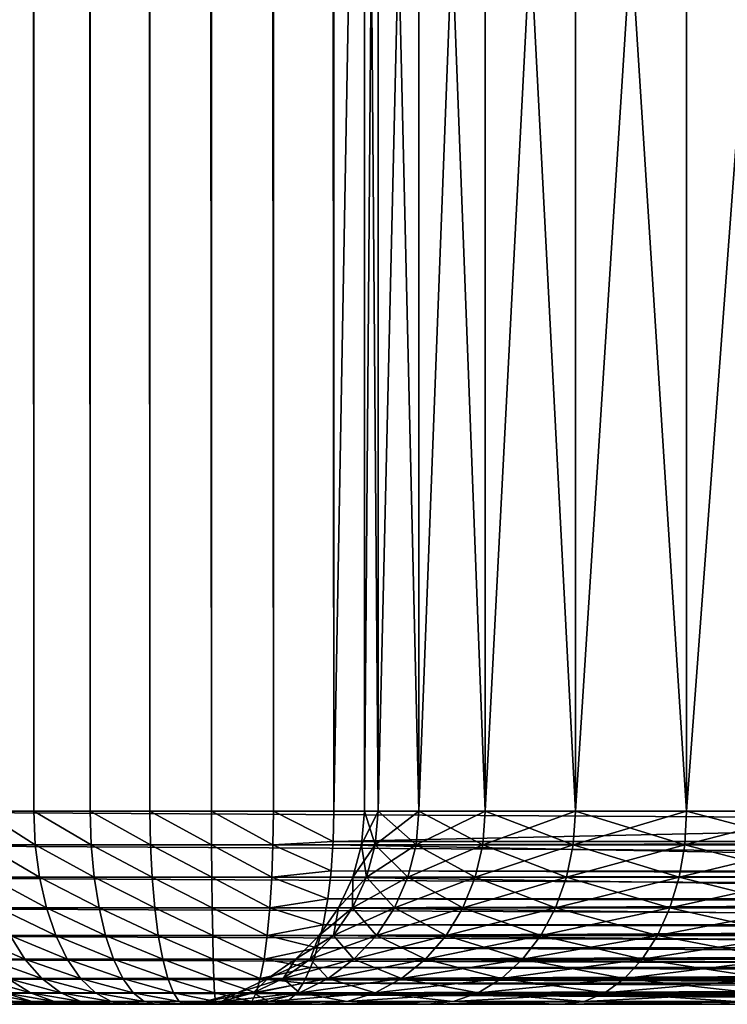
# Model space of a CAD drawing. Extents: x 1 to 747, y 0 to 818.
# Drawn here: x 686 to 693, y 0 to 10 of the extents above; entities that cross this region are included whole.
import ezdxf

# ---------------------------------------------------------------- set-up
doc = ezdxf.new("R2010")
doc.units = 0
doc.header["$MEASUREMENT"] = 0

msp = doc.modelspace()

# ---------------------------------------------------------------- linework, layer by layer
for points in [[(682.718201, 2.113865, 72.189697), (682.718201, 816.113831, 72.189697), (743.718201, 2.113865, 72.189697)], [(743.718201, 2.113865, 72.189697), (682.718201, 816.113831, 72.189697), (743.718201, 816.113831, 72.189697)], [(685.40863, 816.113831, 108.333122), (685.40863, 2.113865, 108.333122), (685.942993, 2.113865, 108.688179)], [(685.40863, 816.113831, 108.333122), (685.942993, 2.113865, 108.688179), (685.942993, 816.113831, 108.688179)], [(685.942993, 816.113831, 108.688179), (685.942993, 2.113865, 108.688179), (686.527283, 2.113865, 108.953217)], [(685.942993, 816.113831, 108.688179), (686.527283, 2.113865, 108.953217), (686.527283, 816.113831, 108.953217)], [(686.527283, 816.113831, 108.953217), (686.527283, 2.113865, 108.953217), (687.146484, 2.113865, 109.121437)], [(686.527283, 816.113831, 108.953217), (687.146484, 2.113865, 109.121437), (687.146484, 816.113831, 109.121437)], [(687.146484, 816.113831, 109.121437), (687.146484, 2.113865, 109.121437), (687.784546, 2.113865, 109.188499)], [(687.146484, 816.113831, 109.121437), (687.784546, 2.113865, 109.188499), (687.784546, 816.113831, 109.188499)], [(687.784546, 816.113831, 109.188499), (687.784546, 2.113865, 109.188499), (688.42511, 2.113865, 109.152687)], [(687.784546, 816.113831, 109.188499), (688.42511, 2.113865, 109.152687), (688.42511, 816.113831, 109.152687)], [(688.42511, 816.113831, 109.152687), (688.42511, 2.113865, 109.152687), (689.051758, 2.113865, 109.014915)], [(688.42511, 816.113831, 109.152687), (689.051758, 2.113865, 109.014915), (689.051758, 816.113831, 109.014915)], [(703.572937, 2.113865, 104.57534), (703.572937, 816.113831, 104.57534), (689.051758, 2.113865, 109.014915)], [(689.051758, 2.113865, 109.014915), (703.572937, 816.113831, 104.57534), (689.051758, 816.113831, 109.014915)], [(689.510254, 20.113865, 90.813309), (689.510254, 2.113865, 90.813309), (689.368164, 20.113865, 89.189697)], [(689.368164, 20.113865, 89.189697), (689.510254, 2.113865, 90.813309), (689.368164, 2.113865, 89.189697)], [(689.368164, 20.113865, 89.189697), (689.368164, 2.113865, 89.189697), (689.510254, 20.113865, 87.566086)], [(689.510254, 20.113865, 87.566086), (689.368164, 2.113865, 89.189697), (689.510254, 2.113865, 87.566086)], [(689.932068, 20.113865, 92.387589), (689.932068, 2.113865, 92.387589), (689.510254, 20.113865, 90.813309)], [(689.510254, 20.113865, 90.813309), (689.932068, 2.113865, 92.387589), (689.510254, 2.113865, 90.813309)], [(689.510254, 20.113865, 87.566086), (689.510254, 2.113865, 87.566086), (689.932068, 20.113865, 85.991806)], [(689.932068, 20.113865, 85.991806), (689.510254, 2.113865, 87.566086), (689.932068, 2.113865, 85.991806)], [(690.62085, 20.113865, 93.864693), (690.62085, 2.113865, 93.864693), (689.932068, 20.113865, 92.387589)], [(689.932068, 20.113865, 92.387589), (690.62085, 2.113865, 93.864693), (689.932068, 2.113865, 92.387589)], [(689.932068, 20.113865, 85.991806), (689.932068, 2.113865, 85.991806), (690.62085, 20.113865, 84.514694)], [(690.62085, 20.113865, 84.514694), (689.932068, 2.113865, 85.991806), (690.62085, 2.113865, 84.514694)], [(691.555664, 20.113865, 95.19976), (691.555664, 2.113865, 95.19976), (690.62085, 20.113865, 93.864693)], [(690.62085, 20.113865, 93.864693), (691.555664, 2.113865, 95.19976), (690.62085, 2.113865, 93.864693)], [(690.62085, 20.113865, 84.514694), (690.62085, 2.113865, 84.514694), (691.555664, 20.113865, 83.179634)], [(691.555664, 20.113865, 83.179634), (690.62085, 2.113865, 84.514694), (691.555664, 2.113865, 83.179634)], [(692.70813, 20.113865, 96.352211), (692.70813, 2.113865, 96.352211), (691.555664, 20.113865, 95.19976)], [(691.555664, 20.113865, 95.19976), (692.70813, 2.113865, 96.352211), (691.555664, 2.113865, 95.19976)], [(691.555664, 20.113865, 83.179634), (691.555664, 2.113865, 83.179634), (692.70813, 20.113865, 82.027184)], [(692.70813, 20.113865, 82.027184), (691.555664, 2.113865, 83.179634), (692.70813, 2.113865, 82.027184)], [(694.043152, 20.113865, 97.287033), (694.043152, 2.113865, 97.287033), (692.70813, 20.113865, 96.352211)], [(692.70813, 20.113865, 96.352211), (694.043152, 2.113865, 97.287033), (692.70813, 2.113865, 96.352211)], [(692.70813, 20.113865, 82.027184), (692.70813, 2.113865, 82.027184), (694.043152, 20.113865, 81.092361)], [(694.043152, 20.113865, 81.092361), (692.70813, 2.113865, 82.027184), (694.043152, 2.113865, 81.092361)], [(743.718201, 1.766569, 72.220078), (682.718201, 1.766569, 72.220078), (682.718201, 2.113865, 72.189697)], [(743.718201, 1.766569, 72.220078), (682.718201, 2.113865, 72.189697), (743.718201, 2.113865, 72.189697)], [(685.40863, 2.113865, 108.333122), (685.427429, 1.766569, 108.30925), (685.957703, 1.766569, 108.661598)], [(685.40863, 2.113865, 108.333122), (685.957703, 1.766569, 108.661598), (685.942993, 2.113865, 108.688179)], [(685.942993, 2.113865, 108.688179), (685.957703, 1.766569, 108.661598), (686.537598, 1.766569, 108.924629)], [(685.942993, 2.113865, 108.688179), (686.537598, 1.766569, 108.924629), (686.527283, 2.113865, 108.953217)], [(686.527283, 2.113865, 108.953217), (686.537598, 1.766569, 108.924629), (687.152039, 1.766569, 109.091576)], [(686.527283, 2.113865, 108.953217), (687.152039, 1.766569, 109.091576), (687.146484, 2.113865, 109.121437)], [(687.146484, 2.113865, 109.121437), (687.152039, 1.766569, 109.091576), (687.785278, 1.766569, 109.158127)], [(687.146484, 2.113865, 109.121437), (687.785278, 1.766569, 109.158127), (687.784546, 2.113865, 109.188499)], [(687.784546, 2.113865, 109.188499), (687.785278, 1.766569, 109.158127), (688.421021, 1.766569, 109.122589)], [(687.784546, 2.113865, 109.188499), (688.421021, 1.766569, 109.122589), (688.42511, 2.113865, 109.152687)], [(688.42511, 2.113865, 109.152687), (688.421021, 1.766569, 109.122589), (689.044556, 1.800996, 108.991371)], [(688.42511, 2.113865, 109.152687), (689.044556, 1.800996, 108.991371), (689.051758, 2.113865, 109.014915)], [(689.051758, 2.113865, 109.014915), (689.044556, 1.800996, 108.991371), (703.572937, 2.113865, 104.57534)], [(703.572937, 2.113865, 104.57534), (689.044556, 1.800996, 108.991371), (703.565186, 1.800996, 104.551956)], [(689.480286, 1.766569, 87.560806), (689.368164, 2.113865, 89.189697), (689.337769, 1.766569, 89.189697)], [(689.337769, 1.766569, 89.189697), (689.368164, 2.113865, 89.189697), (689.510254, 2.113865, 90.813309)], [(689.337769, 1.766569, 89.189697), (689.510254, 2.113865, 90.813309), (689.480286, 1.766569, 90.818581)], [(689.480286, 1.766569, 87.560806), (689.510254, 2.113865, 87.566086), (689.368164, 2.113865, 89.189697)], [(689.903503, 1.766569, 85.981415), (689.510254, 2.113865, 87.566086), (689.480286, 1.766569, 87.560806)], [(689.480286, 1.766569, 90.818581), (689.510254, 2.113865, 90.813309), (689.932068, 2.113865, 92.387589)], [(689.480286, 1.766569, 90.818581), (689.932068, 2.113865, 92.387589), (689.903503, 1.766569, 92.39798)], [(689.903503, 1.766569, 85.981415), (689.932068, 2.113865, 85.991806), (689.510254, 2.113865, 87.566086)], [(690.594543, 1.766569, 84.499504), (689.932068, 2.113865, 85.991806), (689.903503, 1.766569, 85.981415)], [(689.903503, 1.766569, 92.39798), (689.932068, 2.113865, 92.387589), (690.62085, 2.113865, 93.864693)], [(689.903503, 1.766569, 92.39798), (690.62085, 2.113865, 93.864693), (690.594543, 1.766569, 93.87989)], [(690.594543, 1.766569, 84.499504), (690.62085, 2.113865, 84.514694), (689.932068, 2.113865, 85.991806)], [(691.532349, 1.766569, 83.160103), (690.62085, 2.113865, 84.514694), (690.594543, 1.766569, 84.499504)], [(690.594543, 1.766569, 93.87989), (690.62085, 2.113865, 93.864693), (691.555664, 2.113865, 95.19976)], [(690.594543, 1.766569, 93.87989), (691.555664, 2.113865, 95.19976), (691.532349, 1.766569, 95.219292)], [(691.532349, 1.766569, 83.160103), (691.555664, 2.113865, 83.179634), (690.62085, 2.113865, 84.514694)], [(692.688599, 1.766569, 82.003906), (691.555664, 2.113865, 83.179634), (691.532349, 1.766569, 83.160103)], [(691.532349, 1.766569, 95.219292), (691.555664, 2.113865, 95.19976), (692.70813, 2.113865, 96.352211)], [(691.532349, 1.766569, 95.219292), (692.70813, 2.113865, 96.352211), (692.688599, 1.766569, 96.375488)], [(692.688599, 1.766569, 82.003906), (692.70813, 2.113865, 82.027184), (691.555664, 2.113865, 83.179634)], [(694.028015, 1.766569, 81.066048), (692.70813, 2.113865, 82.027184), (692.688599, 1.766569, 82.003906)], [(692.688599, 1.766569, 96.375488), (692.70813, 2.113865, 96.352211), (694.043152, 2.113865, 97.287033)], [(692.688599, 1.766569, 96.375488), (694.043152, 2.113865, 97.287033), (694.028015, 1.766569, 97.313347)], [(694.028015, 1.766569, 81.066048), (694.043152, 2.113865, 81.092361), (692.70813, 2.113865, 82.027184)], [(743.718201, 1.429825, 72.31031), (682.718201, 1.429825, 72.31031), (682.718201, 1.766569, 72.220078)], [(743.718201, 1.429825, 72.31031), (682.718201, 1.766569, 72.220078), (743.718201, 1.766569, 72.220078)], [(686.001465, 1.429825, 108.58268), (685.957703, 1.766569, 108.661598), (685.427429, 1.766569, 108.30925)], [(686.001465, 1.429825, 108.58268), (685.427429, 1.766569, 108.30925), (685.483215, 1.429825, 108.238342)], [(686.568115, 1.429825, 108.839737), (686.537598, 1.766569, 108.924629), (685.957703, 1.766569, 108.661598)], [(686.568115, 1.429825, 108.839737), (685.957703, 1.766569, 108.661598), (686.001465, 1.429825, 108.58268)], [(687.16864, 1.429825, 109.002884), (687.152039, 1.766569, 109.091576), (686.537598, 1.766569, 108.924629)], [(687.16864, 1.429825, 109.002884), (686.537598, 1.766569, 108.924629), (686.568115, 1.429825, 108.839737)], [(687.787476, 1.429825, 109.067924), (687.785278, 1.766569, 109.158127), (687.152039, 1.766569, 109.091576)], [(687.787476, 1.429825, 109.067924), (687.152039, 1.766569, 109.091576), (687.16864, 1.429825, 109.002884)], [(688.408752, 1.429825, 109.033188), (688.421021, 1.766569, 109.122589), (687.785278, 1.766569, 109.158127)], [(688.408752, 1.429825, 109.033188), (687.785278, 1.766569, 109.158127), (687.787476, 1.429825, 109.067924)], [(689.023132, 1.495831, 108.921303), (688.421021, 1.766569, 109.122589), (688.408752, 1.429825, 109.033188)], [(688.421021, 1.766569, 109.122589), (689.042847, 1.766569, 108.985863), (689.044556, 1.800996, 108.991371)], [(689.023132, 1.495831, 108.921303), (689.042847, 1.766569, 108.985863), (688.421021, 1.766569, 109.122589)], [(703.541748, 1.491949, 104.481186), (689.042847, 1.766569, 108.985863), (689.023132, 1.495831, 108.921303)], [(703.565002, 1.796622, 104.5513), (689.044556, 1.800996, 108.991371), (689.042847, 1.766569, 108.985863)], [(703.565002, 1.796622, 104.5513), (689.042847, 1.766569, 108.985863), (703.541748, 1.491949, 104.481186)], [(703.565186, 1.800996, 104.551956), (689.044556, 1.800996, 108.991371), (703.565002, 1.796622, 104.5513)], [(689.391418, 1.429825, 87.545143), (689.337769, 1.766569, 89.189697), (689.247559, 1.429825, 89.189697)], [(689.247559, 1.429825, 89.189697), (689.337769, 1.766569, 89.189697), (689.480286, 1.766569, 90.818581)], [(689.247559, 1.429825, 89.189697), (689.480286, 1.766569, 90.818581), (689.391418, 1.429825, 90.834251)], [(689.391418, 1.429825, 87.545143), (689.480286, 1.766569, 87.560806), (689.337769, 1.766569, 89.189697)], [(689.818726, 1.429825, 85.950554), (689.480286, 1.766569, 87.560806), (689.391418, 1.429825, 87.545143)], [(689.391418, 1.429825, 90.834251), (689.480286, 1.766569, 90.818581), (689.903503, 1.766569, 92.39798)], [(689.391418, 1.429825, 90.834251), (689.903503, 1.766569, 92.39798), (689.818726, 1.429825, 92.428841)], [(689.818726, 1.429825, 85.950554), (689.903503, 1.766569, 85.981415), (689.480286, 1.766569, 87.560806)], [(690.516418, 1.429825, 84.454391), (689.903503, 1.766569, 85.981415), (689.818726, 1.429825, 85.950554)], [(689.818726, 1.429825, 92.428841), (689.903503, 1.766569, 92.39798), (690.594543, 1.766569, 93.87989)], [(689.818726, 1.429825, 92.428841), (690.594543, 1.766569, 93.87989), (690.516418, 1.429825, 93.925003)], [(690.516418, 1.429825, 84.454391), (690.594543, 1.766569, 84.499504), (689.903503, 1.766569, 85.981415)], [(691.463318, 1.429825, 83.102104), (690.594543, 1.766569, 84.499504), (690.516418, 1.429825, 84.454391)], [(690.516418, 1.429825, 93.925003), (690.594543, 1.766569, 93.87989), (691.532349, 1.766569, 95.219292)], [(690.516418, 1.429825, 93.925003), (691.532349, 1.766569, 95.219292), (691.463318, 1.429825, 95.27729)], [(691.463318, 1.429825, 83.102104), (691.532349, 1.766569, 83.160103), (690.594543, 1.766569, 84.499504)], [(692.630615, 1.429825, 81.934784), (691.532349, 1.766569, 83.160103), (691.463318, 1.429825, 83.102104)], [(691.463318, 1.429825, 95.27729), (691.532349, 1.766569, 95.219292), (692.688599, 1.766569, 96.375488)], [(691.463318, 1.429825, 95.27729), (692.688599, 1.766569, 96.375488), (692.630615, 1.429825, 96.444611)], [(692.630615, 1.429825, 81.934784), (692.688599, 1.766569, 82.003906), (691.532349, 1.766569, 83.160103)], [(693.98291, 1.429825, 80.9879), (692.688599, 1.766569, 82.003906), (692.630615, 1.429825, 81.934784)], [(692.630615, 1.429825, 96.444611), (692.688599, 1.766569, 96.375488), (694.028015, 1.766569, 97.313347)], [(692.630615, 1.429825, 96.444611), (694.028015, 1.766569, 97.313347), (693.98291, 1.429825, 97.391487)], [(693.98291, 1.429825, 80.9879), (694.028015, 1.766569, 81.066048), (692.688599, 1.766569, 82.003906)], [(743.718201, 1.113865, 72.457642), (682.718201, 1.113865, 72.457642), (682.718201, 1.429825, 72.31031)], [(743.718201, 1.113865, 72.457642), (682.718201, 1.429825, 72.31031), (743.718201, 1.429825, 72.31031)], [(685.483215, 1.429825, 108.238342), (685.574341, 1.113865, 108.122551), (686.072937, 1.113865, 108.453819)], [(685.483215, 1.429825, 108.238342), (686.072937, 1.113865, 108.453819), (686.001465, 1.429825, 108.58268)], [(686.001465, 1.429825, 108.58268), (686.072937, 1.113865, 108.453819), (686.618103, 1.113865, 108.701111)], [(686.001465, 1.429825, 108.58268), (686.618103, 1.113865, 108.701111), (686.568115, 1.429825, 108.839737)], [(686.568115, 1.429825, 108.839737), (686.618103, 1.113865, 108.701111), (687.195801, 1.113865, 108.858063)], [(686.568115, 1.429825, 108.839737), (687.195801, 1.113865, 108.858063), (687.16864, 1.429825, 109.002884)], [(687.16864, 1.429825, 109.002884), (687.195801, 1.113865, 108.858063), (687.791138, 1.113865, 108.920631)], [(687.16864, 1.429825, 109.002884), (687.791138, 1.113865, 108.920631), (687.787476, 1.429825, 109.067924)], [(687.787476, 1.429825, 109.067924), (687.791138, 1.113865, 108.920631), (688.388794, 1.113865, 108.887215)], [(687.787476, 1.429825, 109.067924), (688.388794, 1.113865, 108.887215), (688.408752, 1.429825, 109.033188)], [(688.408752, 1.429825, 109.033188), (688.388794, 1.113865, 108.887215), (688.988037, 1.205884, 108.80645)], [(688.408752, 1.429825, 109.033188), (689.016479, 1.429825, 108.899574), (689.023132, 1.495831, 108.921303)], [(688.408752, 1.429825, 109.033188), (688.988037, 1.205884, 108.80645), (689.016479, 1.429825, 108.899574)], [(703.504456, 1.205884, 104.368347), (689.016479, 1.429825, 108.899574), (688.988037, 1.205884, 108.80645)], [(703.537537, 1.451985, 104.46833), (689.023132, 1.495831, 108.921303), (689.016479, 1.429825, 108.899574)], [(703.537537, 1.451985, 104.46833), (689.016479, 1.429825, 108.899574), (703.504456, 1.205884, 104.368347)], [(703.541748, 1.491949, 104.481186), (689.023132, 1.495831, 108.921303), (703.537537, 1.451985, 104.46833)], [(689.246338, 1.113865, 87.519554), (689.247559, 1.429825, 89.189697), (689.100281, 1.113865, 89.189697)], [(689.100281, 1.113865, 89.189697), (689.247559, 1.429825, 89.189697), (689.391418, 1.429825, 90.834251)], [(689.100281, 1.113865, 89.189697), (689.391418, 1.429825, 90.834251), (689.246338, 1.113865, 90.859833)], [(689.680298, 1.113865, 85.900162), (689.391418, 1.429825, 87.545143), (689.246338, 1.113865, 87.519554)], [(689.246338, 1.113865, 87.519554), (689.391418, 1.429825, 87.545143), (689.247559, 1.429825, 89.189697)], [(689.246338, 1.113865, 90.859833), (689.391418, 1.429825, 90.834251), (689.818726, 1.429825, 92.428841)], [(689.246338, 1.113865, 90.859833), (689.818726, 1.429825, 92.428841), (689.680298, 1.113865, 92.479233)], [(689.680298, 1.113865, 85.900162), (689.818726, 1.429825, 85.950554), (689.391418, 1.429825, 87.545143)], [(690.388794, 1.113865, 84.380722), (689.818726, 1.429825, 85.950554), (689.680298, 1.113865, 85.900162)], [(689.680298, 1.113865, 92.479233), (689.818726, 1.429825, 92.428841), (690.516418, 1.429825, 93.925003)], [(689.680298, 1.113865, 92.479233), (690.516418, 1.429825, 93.925003), (690.388794, 1.113865, 93.998672)], [(690.388794, 1.113865, 84.380722), (690.516418, 1.429825, 84.454391), (689.818726, 1.429825, 85.950554)], [(691.350403, 1.113865, 83.007401), (690.516418, 1.429825, 84.454391), (690.388794, 1.113865, 84.380722)], [(690.388794, 1.113865, 93.998672), (690.516418, 1.429825, 93.925003), (691.463318, 1.429825, 95.27729)], [(690.388794, 1.113865, 93.998672), (691.463318, 1.429825, 95.27729), (691.350403, 1.113865, 95.371994)], [(691.350403, 1.113865, 83.007401), (691.463318, 1.429825, 83.102104), (690.516418, 1.429825, 84.454391)], [(692.535889, 1.113865, 81.821922), (691.463318, 1.429825, 83.102104), (691.350403, 1.113865, 83.007401)], [(691.350403, 1.113865, 95.371994), (691.463318, 1.429825, 95.27729), (692.630615, 1.429825, 96.444611)], [(691.350403, 1.113865, 95.371994), (692.630615, 1.429825, 96.444611), (692.535889, 1.113865, 96.557472)], [(692.535889, 1.113865, 81.821922), (692.630615, 1.429825, 81.934784), (691.463318, 1.429825, 83.102104)], [(693.909241, 1.113865, 80.860306), (692.630615, 1.429825, 81.934784), (692.535889, 1.113865, 81.821922)], [(692.535889, 1.113865, 96.557472), (692.630615, 1.429825, 96.444611), (693.98291, 1.429825, 97.391487)], [(692.535889, 1.113865, 96.557472), (693.98291, 1.429825, 97.391487), (693.909241, 1.113865, 97.519081)], [(693.909241, 1.113865, 80.860306), (693.98291, 1.429825, 80.9879), (692.630615, 1.429825, 81.934784)], [(688.388794, 1.113865, 108.887215), (688.97345, 1.113865, 108.758675), (688.988037, 1.205884, 108.80645)], [(703.497009, 1.160966, 104.345924), (688.988037, 1.205884, 108.80645), (688.97345, 1.113865, 108.758675)], [(703.497009, 1.160966, 104.345924), (688.97345, 1.113865, 108.758675), (703.452881, 0.938294, 104.212631)], [(703.504456, 1.205884, 104.368347), (688.988037, 1.205884, 108.80645), (703.497009, 1.160966, 104.345924)], [(743.718201, 0.82829, 72.657608), (682.718201, 0.82829, 72.657608), (682.718201, 1.113865, 72.457642)], [(743.718201, 0.82829, 72.657608), (682.718201, 1.113865, 72.457642), (743.718201, 1.113865, 72.457642)], [(686.169861, 0.82829, 108.278931), (686.072937, 1.113865, 108.453819), (685.574341, 1.113865, 108.122551)], [(686.169861, 0.82829, 108.278931), (685.574341, 1.113865, 108.122551), (685.697998, 0.82829, 107.965416)], [(686.685791, 0.82829, 108.51297), (686.618103, 1.113865, 108.701111), (686.072937, 1.113865, 108.453819)], [(686.685791, 0.82829, 108.51297), (686.072937, 1.113865, 108.453819), (686.169861, 0.82829, 108.278931)], [(687.232544, 0.82829, 108.661507), (687.195801, 1.113865, 108.858063), (686.618103, 1.113865, 108.701111)], [(687.232544, 0.82829, 108.661507), (686.618103, 1.113865, 108.701111), (686.685791, 0.82829, 108.51297)], [(687.796021, 0.82829, 108.720734), (687.791138, 1.113865, 108.920631), (687.195801, 1.113865, 108.858063)], [(687.796021, 0.82829, 108.720734), (687.195801, 1.113865, 108.858063), (687.232544, 0.82829, 108.661507)], [(688.361633, 0.82829, 108.68911), (688.388794, 1.113865, 108.887215), (687.791138, 1.113865, 108.920631)], [(688.361633, 0.82829, 108.68911), (687.791138, 1.113865, 108.920631), (687.796021, 0.82829, 108.720734)], [(688.940063, 0.938295, 108.649635), (688.388794, 1.113865, 108.887215), (688.361633, 0.82829, 108.68911)], [(688.940063, 0.938295, 108.649635), (688.97345, 1.113865, 108.758675), (688.388794, 1.113865, 108.887215)], [(689.049438, 0.82829, 87.484833), (689.100281, 1.113865, 89.189697), (688.900269, 0.82829, 89.189697)], [(688.900269, 0.82829, 89.189697), (689.100281, 1.113865, 89.189697), (689.246338, 1.113865, 90.859833)], [(688.900269, 0.82829, 89.189697), (689.246338, 1.113865, 90.859833), (689.049438, 0.82829, 90.894562)], [(703.452881, 0.938294, 104.212631), (688.97345, 1.113865, 108.758675), (688.940063, 0.938295, 108.649635)], [(689.492371, 0.82829, 85.831772), (689.246338, 1.113865, 87.519554), (689.049438, 0.82829, 87.484833)], [(689.049438, 0.82829, 87.484833), (689.246338, 1.113865, 87.519554), (689.100281, 1.113865, 89.189697)], [(689.049438, 0.82829, 90.894562), (689.246338, 1.113865, 90.859833), (689.680298, 1.113865, 92.479233)], [(689.049438, 0.82829, 90.894562), (689.680298, 1.113865, 92.479233), (689.492371, 0.82829, 92.547623)], [(689.492371, 0.82829, 85.831772), (689.680298, 1.113865, 85.900162), (689.246338, 1.113865, 87.519554)], [(690.215637, 0.82829, 84.280739), (689.680298, 1.113865, 85.900162), (689.492371, 0.82829, 85.831772)], [(689.492371, 0.82829, 92.547623), (689.680298, 1.113865, 92.479233), (690.388794, 1.113865, 93.998672)], [(689.492371, 0.82829, 92.547623), (690.388794, 1.113865, 93.998672), (690.215637, 0.82829, 94.098648)], [(690.215637, 0.82829, 84.280739), (690.388794, 1.113865, 84.380722), (689.680298, 1.113865, 85.900162)], [(691.197205, 0.82829, 82.878868), (690.388794, 1.113865, 84.380722), (690.215637, 0.82829, 84.280739)], [(690.215637, 0.82829, 94.098648), (690.388794, 1.113865, 93.998672), (691.350403, 1.113865, 95.371994)], [(690.215637, 0.82829, 94.098648), (691.350403, 1.113865, 95.371994), (691.197205, 0.82829, 95.500526)], [(691.197205, 0.82829, 82.878868), (691.350403, 1.113865, 83.007401), (690.388794, 1.113865, 84.380722)], [(692.407349, 0.82829, 81.668739), (691.350403, 1.113865, 83.007401), (691.197205, 0.82829, 82.878868)], [(691.197205, 0.82829, 95.500526), (691.350403, 1.113865, 95.371994), (692.535889, 1.113865, 96.557472)], [(691.197205, 0.82829, 95.500526), (692.535889, 1.113865, 96.557472), (692.407349, 0.82829, 96.710655)], [(692.407349, 0.82829, 81.668739), (692.535889, 1.113865, 81.821922), (691.350403, 1.113865, 83.007401)], [(693.809204, 0.82829, 80.687134), (692.535889, 1.113865, 81.821922), (692.407349, 0.82829, 81.668739)], [(692.407349, 0.82829, 96.710655), (692.535889, 1.113865, 96.557472), (693.909241, 1.113865, 97.519081)], [(692.407349, 0.82829, 96.710655), (693.909241, 1.113865, 97.519081), (693.809204, 0.82829, 97.692253)], [(693.809204, 0.82829, 80.687134), (693.909241, 1.113865, 80.860306), (692.535889, 1.113865, 81.821922)], [(688.361633, 0.82829, 108.68911), (688.914978, 0.82829, 108.567451), (688.940063, 0.938295, 108.649635)], [(703.44342, 0.897866, 104.183998), (688.940063, 0.938295, 108.649635), (688.914978, 0.82829, 108.567451)], [(703.452881, 0.938294, 104.212631), (688.940063, 0.938295, 108.649635), (703.44342, 0.897866, 104.183998)], [(743.718201, 0.581776, 72.904121), (682.718201, 0.581776, 72.904121), (682.718201, 0.82829, 72.657608)], [(743.718201, 0.581776, 72.904121), (682.718201, 0.82829, 72.657608), (743.718201, 0.82829, 72.657608)], [(685.282288, 0.82829, 107.580482), (685.463806, 0.581776, 107.41362), (685.850464, 0.581776, 107.77169)], [(685.282288, 0.82829, 107.580482), (685.850464, 0.581776, 107.77169), (685.697998, 0.82829, 107.965416)], [(685.697998, 0.82829, 107.965416), (685.850464, 0.581776, 107.77169), (686.289368, 0.581776, 108.063324)], [(685.697998, 0.82829, 107.965416), (686.289368, 0.581776, 108.063324), (686.169861, 0.82829, 108.278931)], [(686.169861, 0.82829, 108.278931), (686.289368, 0.581776, 108.063324), (686.769287, 0.581776, 108.281029)], [(686.169861, 0.82829, 108.278931), (686.769287, 0.581776, 108.281029), (686.685791, 0.82829, 108.51297)], [(686.685791, 0.82829, 108.51297), (686.769287, 0.581776, 108.281029), (687.277832, 0.581776, 108.419205)], [(686.685791, 0.82829, 108.51297), (687.277832, 0.581776, 108.419205), (687.232544, 0.82829, 108.661507)], [(687.232544, 0.82829, 108.661507), (687.277832, 0.581776, 108.419205), (687.802002, 0.581776, 108.474289)], [(687.232544, 0.82829, 108.661507), (687.802002, 0.581776, 108.474289), (687.796021, 0.82829, 108.720734)], [(687.796021, 0.82829, 108.720734), (687.802002, 0.581776, 108.474289), (688.328125, 0.581776, 108.44487)], [(687.796021, 0.82829, 108.720734), (688.328125, 0.581776, 108.44487), (688.361633, 0.82829, 108.68911)], [(688.361633, 0.82829, 108.68911), (688.328125, 0.581776, 108.44487), (688.880493, 0.699652, 108.454727)], [(688.361633, 0.82829, 108.68911), (688.880493, 0.699652, 108.454727), (688.914978, 0.82829, 108.567451)], [(688.806641, 0.581776, 87.442024), (688.900269, 0.82829, 89.189697), (688.653748, 0.581776, 89.189697)], [(688.653748, 0.581776, 89.189697), (688.900269, 0.82829, 89.189697), (689.049438, 0.82829, 90.894562)], [(688.653748, 0.581776, 89.189697), (689.049438, 0.82829, 90.894562), (688.806641, 0.581776, 90.937363)], [(689.260742, 0.581776, 85.747459), (689.049438, 0.82829, 87.484833), (688.806641, 0.581776, 87.442024)], [(688.806641, 0.581776, 87.442024), (689.049438, 0.82829, 87.484833), (688.900269, 0.82829, 89.189697)], [(688.806641, 0.581776, 90.937363), (689.049438, 0.82829, 90.894562), (689.492371, 0.82829, 92.547623)], [(688.806641, 0.581776, 90.937363), (689.492371, 0.82829, 92.547623), (689.260742, 0.581776, 92.631935)], [(703.388794, 0.699651, 104.019089), (688.914978, 0.82829, 108.567451), (688.880493, 0.699652, 108.454727)], [(703.44342, 0.897866, 104.183998), (688.914978, 0.82829, 108.567451), (703.435242, 0.864728, 104.15937)], [(703.435242, 0.864728, 104.15937), (688.914978, 0.82829, 108.567451), (703.388794, 0.699651, 104.019089)], [(689.260742, 0.581776, 85.747459), (689.492371, 0.82829, 85.831772), (689.049438, 0.82829, 87.484833)], [(690.002136, 0.581776, 84.157486), (689.492371, 0.82829, 85.831772), (689.260742, 0.581776, 85.747459)], [(689.260742, 0.581776, 92.631935), (689.492371, 0.82829, 92.547623), (690.215637, 0.82829, 94.098648)], [(689.260742, 0.581776, 92.631935), (690.215637, 0.82829, 94.098648), (690.002136, 0.581776, 94.221909)], [(690.002136, 0.581776, 84.157486), (690.215637, 0.82829, 84.280739), (689.492371, 0.82829, 85.831772)], [(691.008362, 0.581776, 82.720406), (690.215637, 0.82829, 84.280739), (690.002136, 0.581776, 84.157486)], [(690.002136, 0.581776, 94.221909), (690.215637, 0.82829, 94.098648), (691.197205, 0.82829, 95.500526)], [(690.002136, 0.581776, 94.221909), (691.197205, 0.82829, 95.500526), (691.008362, 0.581776, 95.658981)], [(691.008362, 0.581776, 82.720406), (691.197205, 0.82829, 82.878868), (690.215637, 0.82829, 84.280739)], [(692.248901, 0.581776, 81.479897), (691.197205, 0.82829, 82.878868), (691.008362, 0.581776, 82.720406)], [(691.008362, 0.581776, 95.658981), (691.197205, 0.82829, 95.500526), (692.407349, 0.82829, 96.710655)], [(691.008362, 0.581776, 95.658981), (692.407349, 0.82829, 96.710655), (692.248901, 0.581776, 96.89949)], [(692.248901, 0.581776, 81.479897), (692.407349, 0.82829, 81.668739), (691.197205, 0.82829, 82.878868)], [(693.685974, 0.581776, 80.473648), (692.407349, 0.82829, 81.668739), (692.248901, 0.581776, 81.479897)], [(692.248901, 0.581776, 96.89949), (692.407349, 0.82829, 96.710655), (693.809204, 0.82829, 97.692253)], [(692.248901, 0.581776, 96.89949), (693.809204, 0.82829, 97.692253), (693.685974, 0.581776, 97.905746)], [(693.685974, 0.581776, 80.473648), (693.809204, 0.82829, 80.687134), (692.407349, 0.82829, 81.668739)], [(688.328125, 0.581776, 108.44487), (688.842896, 0.581776, 108.331703), (688.880493, 0.699652, 108.454727)], [(703.366699, 0.632726, 103.952385), (688.880493, 0.699652, 108.454727), (688.842896, 0.581776, 108.331703)], [(703.366699, 0.632726, 103.952385), (688.842896, 0.581776, 108.331703), (703.313782, 0.49583, 103.792488)], [(703.388794, 0.699651, 104.019089), (688.880493, 0.699652, 108.454727), (703.366699, 0.632726, 103.952385)], [(743.718201, 0.381814, 73.189697), (682.718201, 0.381814, 73.189697), (682.718201, 0.581776, 72.904121)], [(743.718201, 0.381814, 73.189697), (682.718201, 0.581776, 72.904121), (743.718201, 0.581776, 72.904121)], [(686.027039, 0.381814, 107.547272), (685.850464, 0.581776, 107.77169), (685.463806, 0.581776, 107.41362)], [(686.027039, 0.381814, 107.547272), (685.463806, 0.581776, 107.41362), (685.67395, 0.381814, 107.220329)], [(686.427856, 0.381814, 107.813553), (686.289368, 0.581776, 108.063324), (685.850464, 0.581776, 107.77169)], [(686.427856, 0.381814, 107.813553), (685.850464, 0.581776, 107.77169), (686.027039, 0.381814, 107.547272)], [(686.866028, 0.381814, 108.012337), (686.769287, 0.581776, 108.281029), (686.289368, 0.581776, 108.063324)], [(686.866028, 0.381814, 108.012337), (686.289368, 0.581776, 108.063324), (686.427856, 0.381814, 107.813553)], [(687.330444, 0.381814, 108.138504), (687.277832, 0.581776, 108.419205), (686.769287, 0.581776, 108.281029)], [(687.330444, 0.381814, 108.138504), (686.769287, 0.581776, 108.281029), (686.866028, 0.381814, 108.012337)], [(687.80896, 0.381814, 108.188797), (687.802002, 0.581776, 108.474289), (687.277832, 0.581776, 108.419205)], [(687.80896, 0.381814, 108.188797), (687.277832, 0.581776, 108.419205), (687.330444, 0.381814, 108.138504)], [(688.289429, 0.381814, 108.161942), (688.328125, 0.581776, 108.44487), (687.802002, 0.581776, 108.474289)], [(688.289429, 0.381814, 108.161942), (687.802002, 0.581776, 108.474289), (687.80896, 0.381814, 108.188797)], [(688.81073, 0.495831, 108.226509), (688.328125, 0.581776, 108.44487), (688.289429, 0.381814, 108.161942)], [(688.81073, 0.495831, 108.226509), (688.842896, 0.581776, 108.331703), (688.328125, 0.581776, 108.44487)], [(688.525452, 0.381814, 87.392441), (688.653748, 0.581776, 89.189697), (688.368225, 0.381814, 89.189697)], [(688.368225, 0.381814, 89.189697), (688.653748, 0.581776, 89.189697), (688.806641, 0.581776, 90.937363)], [(688.368225, 0.381814, 89.189697), (688.806641, 0.581776, 90.937363), (688.525452, 0.381814, 90.986954)], [(688.992371, 0.381814, 85.649788), (688.806641, 0.581776, 87.442024), (688.525452, 0.381814, 87.392441)], [(688.525452, 0.381814, 87.392441), (688.806641, 0.581776, 87.442024), (688.653748, 0.581776, 89.189697)], [(688.525452, 0.381814, 90.986954), (688.806641, 0.581776, 90.937363), (689.260742, 0.581776, 92.631935)], [(688.525452, 0.381814, 90.986954), (689.260742, 0.581776, 92.631935), (688.992371, 0.381814, 92.729607)], [(688.992371, 0.381814, 85.649788), (689.260742, 0.581776, 85.747459), (688.806641, 0.581776, 87.442024)], [(703.313782, 0.49583, 103.792488), (688.842896, 0.581776, 108.331703), (688.81073, 0.495831, 108.226509)], [(689.754822, 0.381814, 84.014694), (689.260742, 0.581776, 85.747459), (688.992371, 0.381814, 85.649788)], [(688.992371, 0.381814, 92.729607), (689.260742, 0.581776, 92.631935), (690.002136, 0.581776, 94.221909)], [(688.992371, 0.381814, 92.729607), (690.002136, 0.581776, 94.221909), (689.754822, 0.381814, 94.364693)], [(689.754822, 0.381814, 84.014694), (690.002136, 0.581776, 84.157486), (689.260742, 0.581776, 85.747459)], [(690.789612, 0.381814, 82.536842), (690.002136, 0.581776, 84.157486), (689.754822, 0.381814, 84.014694)], [(689.754822, 0.381814, 94.364693), (690.002136, 0.581776, 94.221909), (691.008362, 0.581776, 95.658981)], [(689.754822, 0.381814, 94.364693), (691.008362, 0.581776, 95.658981), (690.789612, 0.381814, 95.842545)], [(690.789612, 0.381814, 82.536842), (691.008362, 0.581776, 82.720406), (690.002136, 0.581776, 84.157486)], [(692.065369, 0.381814, 81.261139), (691.008362, 0.581776, 82.720406), (690.789612, 0.381814, 82.536842)], [(690.789612, 0.381814, 95.842545), (691.008362, 0.581776, 95.658981), (692.248901, 0.581776, 96.89949)], [(690.789612, 0.381814, 95.842545), (692.248901, 0.581776, 96.89949), (692.065369, 0.381814, 97.118256)], [(692.065369, 0.381814, 81.261139), (692.248901, 0.581776, 81.479897), (691.008362, 0.581776, 82.720406)], [(693.543213, 0.381814, 80.226334), (692.248901, 0.581776, 81.479897), (692.065369, 0.381814, 81.261139)], [(692.065369, 0.381814, 97.118256), (692.248901, 0.581776, 96.89949), (693.685974, 0.581776, 97.905746)], [(692.065369, 0.381814, 97.118256), (693.685974, 0.581776, 97.905746), (693.543213, 0.381814, 98.153061)], [(693.543213, 0.381814, 80.226334), (693.685974, 0.581776, 80.473648), (692.248901, 0.581776, 81.479897)], [(688.289429, 0.381814, 108.161942), (688.759399, 0.381814, 108.058609), (688.81073, 0.495831, 108.226509)], [(703.288757, 0.440858, 103.71685), (688.81073, 0.495831, 108.226509), (688.759399, 0.381814, 108.058609)], [(703.288757, 0.440858, 103.71685), (688.759399, 0.381814, 108.058609), (703.277588, 0.418216, 103.683273)], [(703.277588, 0.418216, 103.683273), (688.759399, 0.381814, 108.058609), (703.229614, 0.331852, 103.538391)], [(703.313782, 0.49583, 103.792488), (688.81073, 0.495831, 108.226509), (703.288757, 0.440858, 103.71685)], [(743.718201, 0.23448, 73.505653), (682.718201, 0.23448, 73.505653), (682.718201, 0.381814, 73.189697)], [(743.718201, 0.23448, 73.505653), (682.718201, 0.381814, 73.189697), (743.718201, 0.381814, 73.189697)], [(685.377747, 0.381814, 106.841141), (685.641541, 0.23448, 106.667206), (685.906555, 0.23448, 107.006454)], [(685.377747, 0.381814, 106.841141), (685.906555, 0.23448, 107.006454), (685.67395, 0.381814, 107.220329)], [(685.67395, 0.381814, 107.220329), (685.906555, 0.23448, 107.006454), (686.222412, 0.23448, 107.298965)], [(685.67395, 0.381814, 107.220329), (686.222412, 0.23448, 107.298965), (686.027039, 0.381814, 107.547272)], [(686.027039, 0.381814, 107.547272), (686.222412, 0.23448, 107.298965), (686.580994, 0.23448, 107.537209)], [(686.027039, 0.381814, 107.547272), (686.580994, 0.23448, 107.537209), (686.427856, 0.381814, 107.813553)], [(686.427856, 0.381814, 107.813553), (686.580994, 0.23448, 107.537209), (686.973083, 0.23448, 107.715057)], [(686.427856, 0.381814, 107.813553), (686.973083, 0.23448, 107.715057), (686.866028, 0.381814, 108.012337)], [(686.866028, 0.381814, 108.012337), (686.973083, 0.23448, 107.715057), (687.38855, 0.23448, 107.827934)], [(686.866028, 0.381814, 108.012337), (687.38855, 0.23448, 107.827934), (687.330444, 0.381814, 108.138504)], [(687.330444, 0.381814, 108.138504), (687.38855, 0.23448, 107.827934), (687.81665, 0.23448, 107.87294)], [(687.330444, 0.381814, 108.138504), (687.81665, 0.23448, 107.87294), (687.80896, 0.381814, 108.188797)], [(687.80896, 0.381814, 108.188797), (687.81665, 0.23448, 107.87294), (688.246521, 0.23448, 107.848907)], [(687.80896, 0.381814, 108.188797), (688.246521, 0.23448, 107.848907), (688.289429, 0.381814, 108.161942)], [(688.214233, 0.23448, 87.33757), (688.368225, 0.381814, 89.189697), (688.052246, 0.23448, 89.189697)], [(688.052246, 0.23448, 89.189697), (688.368225, 0.381814, 89.189697), (688.525452, 0.381814, 90.986954)], [(688.052246, 0.23448, 89.189697), (688.525452, 0.381814, 90.986954), (688.214233, 0.23448, 91.041817)], [(688.695496, 0.23448, 85.541725), (688.525452, 0.381814, 87.392441), (688.214233, 0.23448, 87.33757)], [(688.214233, 0.23448, 87.33757), (688.525452, 0.381814, 87.392441), (688.368225, 0.381814, 89.189697)], [(688.214233, 0.23448, 91.041817), (688.525452, 0.381814, 90.986954), (688.992371, 0.381814, 92.729607)], [(688.214233, 0.23448, 91.041817), (688.992371, 0.381814, 92.729607), (688.695496, 0.23448, 92.837669)], [(688.289429, 0.381814, 108.161942), (688.246521, 0.23448, 107.848907), (688.732483, 0.331852, 107.970612)], [(688.246521, 0.23448, 107.848907), (688.666992, 0.23448, 107.756454), (688.732483, 0.331852, 107.970612)], [(688.289429, 0.381814, 108.161942), (688.732483, 0.331852, 107.970612), (688.759399, 0.381814, 108.058609)], [(688.695496, 0.23448, 85.541725), (688.992371, 0.381814, 85.649788), (688.525452, 0.381814, 87.392441)], [(703.188782, 0.271404, 103.415001), (688.732483, 0.331852, 107.970612), (688.666992, 0.23448, 107.756454)], [(689.481201, 0.23448, 83.856712), (688.992371, 0.381814, 85.649788), (688.695496, 0.23448, 85.541725)], [(688.695496, 0.23448, 92.837669), (688.992371, 0.381814, 92.729607), (689.754822, 0.381814, 94.364693)], [(688.695496, 0.23448, 92.837669), (689.754822, 0.381814, 94.364693), (689.481201, 0.23448, 94.522675)], [(703.229614, 0.331852, 103.538391), (688.759399, 0.381814, 108.058609), (688.732483, 0.331852, 107.970612)], [(703.229614, 0.331852, 103.538391), (688.732483, 0.331852, 107.970612), (703.188782, 0.271404, 103.415001)], [(689.481201, 0.23448, 83.856712), (689.754822, 0.381814, 84.014694), (688.992371, 0.381814, 85.649788)], [(690.547607, 0.23448, 82.333748), (689.754822, 0.381814, 84.014694), (689.481201, 0.23448, 83.856712)], [(689.481201, 0.23448, 94.522675), (689.754822, 0.381814, 94.364693), (690.789612, 0.381814, 95.842545)], [(689.481201, 0.23448, 94.522675), (690.789612, 0.381814, 95.842545), (690.547607, 0.23448, 96.045647)], [(690.547607, 0.23448, 82.333748), (690.789612, 0.381814, 82.536842), (689.754822, 0.381814, 84.014694)], [(691.862244, 0.23448, 81.019096), (690.789612, 0.381814, 82.536842), (690.547607, 0.23448, 82.333748)], [(690.547607, 0.23448, 96.045647), (690.789612, 0.381814, 95.842545), (692.065369, 0.381814, 97.118256)], [(690.547607, 0.23448, 96.045647), (692.065369, 0.381814, 97.118256), (691.862244, 0.23448, 97.360298)], [(691.862244, 0.23448, 81.019096), (692.065369, 0.381814, 81.261139), (690.789612, 0.381814, 82.536842)], [(693.385193, 0.23448, 79.952705), (692.065369, 0.381814, 81.261139), (691.862244, 0.23448, 81.019096)], [(691.862244, 0.23448, 97.360298), (692.065369, 0.381814, 97.118256), (693.543213, 0.381814, 98.153061)], [(691.862244, 0.23448, 97.360298), (693.543213, 0.381814, 98.153061), (693.385193, 0.23448, 98.426689)], [(693.385193, 0.23448, 79.952705), (693.543213, 0.381814, 80.226334), (692.065369, 0.381814, 81.261139)], [(743.718201, 0.14425, 73.8424), (682.718201, 0.14425, 73.8424), (682.718201, 0.23448, 73.505653)], [(743.718201, 0.14425, 73.8424), (682.718201, 0.23448, 73.505653), (743.718201, 0.23448, 73.505653)], [(685.922607, 0.14425, 106.481842), (685.641541, 0.23448, 106.667206), (685.434082, 0.23448, 106.289948)], [(685.922607, 0.14425, 106.481842), (685.434082, 0.23448, 106.289948), (685.741272, 0.14425, 106.151909)], [(686.154419, 0.14425, 106.778526), (685.906555, 0.23448, 107.006454), (685.641541, 0.23448, 106.667206)], [(686.154419, 0.14425, 106.778526), (685.641541, 0.23448, 106.667206), (685.922607, 0.14425, 106.481842)], [(686.430664, 0.14425, 107.03434), (686.222412, 0.23448, 107.298965), (685.906555, 0.23448, 107.006454)], [(686.430664, 0.14425, 107.03434), (685.906555, 0.23448, 107.006454), (686.154419, 0.14425, 106.778526)], [(686.744263, 0.14425, 107.242691), (686.580994, 0.23448, 107.537209), (686.222412, 0.23448, 107.298965)], [(686.744263, 0.14425, 107.242691), (686.222412, 0.23448, 107.298965), (686.430664, 0.14425, 107.03434)], [(687.087097, 0.14425, 107.398224), (686.973083, 0.23448, 107.715057), (686.580994, 0.23448, 107.537209)], [(687.087097, 0.14425, 107.398224), (686.580994, 0.23448, 107.537209), (686.744263, 0.14425, 107.242691)], [(687.450439, 0.14425, 107.496933), (687.38855, 0.23448, 107.827934), (686.973083, 0.23448, 107.715057)], [(687.450439, 0.14425, 107.496933), (686.973083, 0.23448, 107.715057), (687.087097, 0.14425, 107.398224)], [(687.82489, 0.14425, 107.536293), (687.81665, 0.23448, 107.87294), (687.38855, 0.23448, 107.827934)], [(687.82489, 0.14425, 107.536293), (687.38855, 0.23448, 107.827934), (687.450439, 0.14425, 107.496933)], [(687.88269, 0.14425, 87.279099), (688.052246, 0.23448, 89.189697), (687.715454, 0.14425, 89.189697)], [(687.715454, 0.14425, 89.189697), (688.052246, 0.23448, 89.189697), (688.214233, 0.23448, 91.041817)], [(687.715454, 0.14425, 89.189697), (688.214233, 0.23448, 91.041817), (687.88269, 0.14425, 91.100296)], [(688.200806, 0.14425, 107.515274), (688.246521, 0.23448, 107.848907), (687.81665, 0.23448, 107.87294)], [(688.200806, 0.14425, 107.515274), (687.81665, 0.23448, 107.87294), (687.82489, 0.14425, 107.536293)], [(688.379028, 0.14425, 85.426552), (688.214233, 0.23448, 87.33757), (687.88269, 0.14425, 87.279099)], [(687.88269, 0.14425, 87.279099), (688.214233, 0.23448, 87.33757), (688.052246, 0.23448, 89.189697)], [(687.88269, 0.14425, 91.100296), (688.214233, 0.23448, 91.041817), (688.695496, 0.23448, 92.837669)], [(687.88269, 0.14425, 91.100296), (688.695496, 0.23448, 92.837669), (688.379028, 0.14425, 92.952843)], [(688.647705, 0.211752, 107.693336), (688.246521, 0.23448, 107.848907), (688.200806, 0.14425, 107.515274)], [(688.200806, 0.14425, 107.515274), (688.568542, 0.14425, 107.434425), (688.647705, 0.211752, 107.693336)], [(688.379028, 0.14425, 85.426552), (688.695496, 0.23448, 85.541725), (688.214233, 0.23448, 87.33757)], [(688.647705, 0.211752, 107.693336), (688.666992, 0.23448, 107.756454), (688.246521, 0.23448, 107.848907)], [(689.189575, 0.14425, 83.688347), (688.695496, 0.23448, 85.541725), (688.379028, 0.14425, 85.426552)], [(688.379028, 0.14425, 92.952843), (688.695496, 0.23448, 92.837669), (689.481201, 0.23448, 94.522675)], [(688.379028, 0.14425, 92.952843), (689.481201, 0.23448, 94.522675), (689.189575, 0.14425, 94.691048)], [(688.568542, 0.14425, 107.434425), (703.04248, 0.138488, 102.973297), (688.647705, 0.211752, 107.693336)], [(703.138489, 0.211752, 103.263069), (688.666992, 0.23448, 107.756454), (688.647705, 0.211752, 107.693336)], [(703.138489, 0.211752, 103.263069), (688.647705, 0.211752, 107.693336), (703.095215, 0.172426, 103.132408)], [(688.647705, 0.211752, 107.693336), (703.04248, 0.138488, 102.973297), (703.082336, 0.162761, 103.093582)], [(688.647705, 0.211752, 107.693336), (703.082336, 0.162761, 103.093582), (703.095215, 0.172426, 103.132408)], [(703.188782, 0.271404, 103.415001), (688.666992, 0.23448, 107.756454), (703.138489, 0.211752, 103.263069)], [(689.189575, 0.14425, 83.688347), (689.481201, 0.23448, 83.856712), (688.695496, 0.23448, 85.541725)], [(690.289612, 0.14425, 82.117294), (689.481201, 0.23448, 83.856712), (689.189575, 0.14425, 83.688347)], [(689.189575, 0.14425, 94.691048), (689.481201, 0.23448, 94.522675), (690.547607, 0.23448, 96.045647)], [(689.189575, 0.14425, 94.691048), (690.547607, 0.23448, 96.045647), (690.289612, 0.14425, 96.2621)], [(690.289612, 0.14425, 82.117294), (690.547607, 0.23448, 82.333748), (689.481201, 0.23448, 83.856712)], [(691.645813, 0.14425, 80.761139), (690.547607, 0.23448, 82.333748), (690.289612, 0.14425, 82.117294)], [(690.289612, 0.14425, 96.2621), (690.547607, 0.23448, 96.045647), (691.862244, 0.23448, 97.360298)], [(690.289612, 0.14425, 96.2621), (691.862244, 0.23448, 97.360298), (691.645813, 0.14425, 97.618256)], [(691.645813, 0.14425, 80.761139), (691.862244, 0.23448, 81.019096), (690.547607, 0.23448, 82.333748)], [(693.216858, 0.14425, 79.661072), (691.862244, 0.23448, 81.019096), (691.645813, 0.14425, 80.761139)], [(691.645813, 0.14425, 97.618256), (691.862244, 0.23448, 97.360298), (693.385193, 0.23448, 98.426689)], [(691.645813, 0.14425, 97.618256), (693.385193, 0.23448, 98.426689), (693.216858, 0.14425, 98.718315)], [(693.216858, 0.14425, 79.661072), (693.385193, 0.23448, 79.952705), (691.862244, 0.23448, 81.019096)], [(688.888794, 0.113865, 83.514694), (678.736328, 0.113865, 78.569923), (678.728394, 0.113865, 77.904343)], [(688.888794, 0.113865, 83.514694), (678.728394, 0.113865, 77.904343), (678.830933, 0.113865, 77.246658)], [(678.854492, 0.113865, 79.224976), (678.736328, 0.113865, 78.569923), (688.888794, 0.113865, 83.514694)], [(678.830933, 0.113865, 77.246658), (679.041138, 0.113865, 76.615097), (688.888794, 0.113865, 83.514694)], [(678.854492, 0.113865, 79.224976), (685.950378, 0.113865, 105.707329), (685.648193, 0.138489, 105.788307)], [(688.888794, 0.113865, 83.514694), (688.052673, 0.113865, 85.30777), (678.854492, 0.113865, 79.224976)], [(678.854492, 0.113865, 79.224976), (688.052673, 0.113865, 85.30777), (687.540649, 0.113865, 87.218788)], [(687.540649, 0.113865, 87.218788), (687.368225, 0.113865, 89.189697), (678.854492, 0.113865, 79.224976)], [(678.854492, 0.113865, 79.224976), (687.368225, 0.113865, 89.189697), (687.540649, 0.113865, 91.160606)], [(678.854492, 0.113865, 79.224976), (687.540649, 0.113865, 91.160606), (685.950378, 0.113865, 105.707329)], [(688.888794, 0.113865, 83.514694), (679.041138, 0.113865, 76.615097), (679.353149, 0.113865, 76.02713)], [(688.888794, 0.113865, 83.514694), (679.353149, 0.113865, 76.02713), (679.758362, 0.113865, 75.499054)], [(679.758362, 0.113865, 75.499054), (680.245605, 0.113865, 75.045486), (688.888794, 0.113865, 83.514694)], [(688.888794, 0.113865, 83.514694), (680.245605, 0.113865, 75.045486), (680.801208, 0.113865, 74.678978)], [(688.888794, 0.113865, 83.514694), (680.801208, 0.113865, 74.678978), (690.023621, 0.113865, 81.894058)], [(690.023621, 0.113865, 81.894058), (680.801208, 0.113865, 74.678978), (681.409912, 0.113865, 74.409691)], [(690.023621, 0.113865, 81.894058), (681.409912, 0.113865, 74.409691), (682.054871, 0.113865, 74.245079)], [(682.718201, 0.113865, 74.189697), (691.422546, 0.113865, 80.495094), (682.054871, 0.113865, 74.245079)], [(682.054871, 0.113865, 74.245079), (691.422546, 0.113865, 80.495094), (690.023621, 0.113865, 81.894058)], [(743.718201, 0.113865, 74.189697), (682.718201, 0.113865, 74.189697), (682.718201, 0.14425, 73.8424)], [(743.718201, 0.113865, 74.189697), (682.718201, 0.14425, 73.8424), (743.718201, 0.14425, 73.8424)], [(694.836243, 0.113865, 78.524185), (693.043152, 0.113865, 79.360306), (682.718201, 0.113865, 74.189697)], [(682.718201, 0.113865, 74.189697), (693.043152, 0.113865, 79.360306), (691.422546, 0.113865, 80.495094)], [(743.718201, 0.113865, 74.189697), (698.718201, 0.113865, 77.839699), (682.718201, 0.113865, 74.189697)], [(682.718201, 0.113865, 74.189697), (698.718201, 0.113865, 77.839699), (696.747314, 0.113865, 78.012131)], [(682.718201, 0.113865, 74.189697), (696.747314, 0.113865, 78.012131), (694.836243, 0.113865, 78.524185)], [(686.058044, 0.113865, 106.009544), (685.741272, 0.14425, 106.151909), (685.648193, 0.138489, 105.788307)], [(686.058044, 0.113865, 106.009544), (685.648193, 0.138489, 105.788307), (685.950378, 0.113865, 105.707329)], [(686.212524, 0.113865, 106.290657), (685.922607, 0.14425, 106.481842), (685.741272, 0.14425, 106.151909)], [(686.212524, 0.113865, 106.290657), (685.741272, 0.14425, 106.151909), (686.058044, 0.113865, 106.009544)], [(686.410095, 0.113865, 106.543449), (686.154419, 0.14425, 106.778526), (685.922607, 0.14425, 106.481842)], [(686.410095, 0.113865, 106.543449), (685.922607, 0.14425, 106.481842), (686.212524, 0.113865, 106.290657)], [(685.950378, 0.113865, 105.707329), (687.540649, 0.113865, 91.160606), (688.052673, 0.113865, 93.071625)], [(685.950378, 0.113865, 105.707329), (688.052673, 0.113865, 93.071625), (688.888794, 0.113865, 94.864693)], [(688.888794, 0.113865, 94.864693), (690.023621, 0.113865, 96.485336), (685.950378, 0.113865, 105.707329)], [(685.950378, 0.113865, 105.707329), (690.023621, 0.113865, 96.485336), (691.422546, 0.113865, 97.8843)], [(685.950378, 0.113865, 105.707329), (691.422546, 0.113865, 97.8843), (686.058044, 0.113865, 106.009544)], [(686.058044, 0.113865, 106.009544), (691.422546, 0.113865, 97.8843), (693.043152, 0.113865, 99.019081)], [(686.058044, 0.113865, 106.009544), (693.043152, 0.113865, 99.019081), (686.212524, 0.113865, 106.290657)], [(686.645447, 0.113865, 106.761414), (686.430664, 0.14425, 107.03434), (686.154419, 0.14425, 106.778526)], [(686.645447, 0.113865, 106.761414), (686.154419, 0.14425, 106.778526), (686.410095, 0.113865, 106.543449)], [(693.043152, 0.113865, 99.019081), (686.410095, 0.113865, 106.543449), (686.212524, 0.113865, 106.290657)], [(693.043152, 0.113865, 99.019081), (686.645447, 0.113865, 106.761414), (686.410095, 0.113865, 106.543449)], [(686.912659, 0.113865, 106.938934), (686.744263, 0.14425, 107.242691), (686.430664, 0.14425, 107.03434)], [(686.912659, 0.113865, 106.938934), (686.430664, 0.14425, 107.03434), (686.645447, 0.113865, 106.761414)], [(686.912659, 0.113865, 106.938934), (686.645447, 0.113865, 106.761414), (693.043152, 0.113865, 99.019081)], [(687.204773, 0.113865, 107.071457), (687.087097, 0.14425, 107.398224), (686.744263, 0.14425, 107.242691)], [(687.204773, 0.113865, 107.071457), (686.744263, 0.14425, 107.242691), (686.912659, 0.113865, 106.938934)], [(693.043152, 0.113865, 99.019081), (687.204773, 0.113865, 107.071457), (686.912659, 0.113865, 106.938934)], [(687.514343, 0.113865, 107.155563), (687.450439, 0.14425, 107.496933), (687.087097, 0.14425, 107.398224)], [(687.514343, 0.113865, 107.155563), (687.087097, 0.14425, 107.398224), (687.204773, 0.113865, 107.071457)], [(693.043152, 0.113865, 99.019081), (687.514343, 0.113865, 107.155563), (687.204773, 0.113865, 107.071457)], [(687.540649, 0.113865, 87.218788), (687.715454, 0.14425, 89.189697), (687.368225, 0.113865, 89.189697)], [(687.368225, 0.113865, 89.189697), (687.715454, 0.14425, 89.189697), (687.88269, 0.14425, 91.100296)], [(687.368225, 0.113865, 89.189697), (687.88269, 0.14425, 91.100296), (687.540649, 0.113865, 91.160606)], [(687.833435, 0.113865, 107.189102), (687.82489, 0.14425, 107.536293), (687.450439, 0.14425, 107.496933)], [(687.833435, 0.113865, 107.189102), (687.450439, 0.14425, 107.496933), (687.514343, 0.113865, 107.155563)], [(687.833435, 0.113865, 107.189102), (687.514343, 0.113865, 107.155563), (693.043152, 0.113865, 99.019081)], [(688.052673, 0.113865, 85.30777), (687.88269, 0.14425, 87.279099), (687.540649, 0.113865, 87.218788)], [(687.540649, 0.113865, 87.218788), (687.88269, 0.14425, 87.279099), (687.715454, 0.14425, 89.189697)], [(687.540649, 0.113865, 91.160606), (687.88269, 0.14425, 91.100296), (688.379028, 0.14425, 92.952843)], [(687.540649, 0.113865, 91.160606), (688.379028, 0.14425, 92.952843), (688.052673, 0.113865, 93.071625)], [(688.153687, 0.113865, 107.171196), (688.200806, 0.14425, 107.515274), (687.82489, 0.14425, 107.536293)], [(688.153687, 0.113865, 107.171196), (687.82489, 0.14425, 107.536293), (687.833435, 0.113865, 107.189102)], [(693.043152, 0.113865, 99.019081), (688.153687, 0.113865, 107.171196), (687.833435, 0.113865, 107.189102)], [(688.052673, 0.113865, 85.30777), (688.379028, 0.14425, 85.426552), (687.88269, 0.14425, 87.279099)], [(688.888794, 0.113865, 83.514694), (688.379028, 0.14425, 85.426552), (688.052673, 0.113865, 85.30777)], [(688.052673, 0.113865, 93.071625), (688.379028, 0.14425, 92.952843), (689.189575, 0.14425, 94.691048)], [(688.052673, 0.113865, 93.071625), (689.189575, 0.14425, 94.691048), (688.888794, 0.113865, 94.864693)], [(688.467041, 0.113865, 107.102303), (688.200806, 0.14425, 107.515274), (688.153687, 0.113865, 107.171196)], [(693.043152, 0.113865, 99.019081), (688.467041, 0.113865, 107.102303), (688.153687, 0.113865, 107.171196)], [(688.467041, 0.113865, 107.102303), (688.568542, 0.14425, 107.434425), (688.200806, 0.14425, 107.515274)], [(688.888794, 0.113865, 83.514694), (689.189575, 0.14425, 83.688347), (688.379028, 0.14425, 85.426552)], [(688.467041, 0.113865, 107.102303), (702.944092, 0.113865, 102.676216), (688.568542, 0.14425, 107.434425)], [(694.836243, 0.113865, 99.855209), (696.747314, 0.113865, 100.367264), (688.467041, 0.113865, 107.102303)], [(688.467041, 0.113865, 107.102303), (696.747314, 0.113865, 100.367264), (698.718201, 0.113865, 100.539696)], [(688.467041, 0.113865, 107.102303), (698.718201, 0.113865, 100.539696), (702.944092, 0.113865, 102.676216)], [(694.836243, 0.113865, 99.855209), (688.467041, 0.113865, 107.102303), (693.043152, 0.113865, 99.019081)], [(688.568542, 0.14425, 107.434425), (702.944092, 0.113865, 102.676216), (702.957153, 0.114298, 102.715706)], [(702.957153, 0.114298, 102.715706), (702.984497, 0.117994, 102.79818), (688.568542, 0.14425, 107.434425)], [(688.568542, 0.14425, 107.434425), (702.984497, 0.117994, 102.79818), (703.04248, 0.138488, 102.973297)], [(690.023621, 0.113865, 81.894058), (689.189575, 0.14425, 83.688347), (688.888794, 0.113865, 83.514694)], [(688.888794, 0.113865, 94.864693), (689.189575, 0.14425, 94.691048), (690.289612, 0.14425, 96.2621)], [(688.888794, 0.113865, 94.864693), (690.289612, 0.14425, 96.2621), (690.023621, 0.113865, 96.485336)], [(690.023621, 0.113865, 81.894058), (690.289612, 0.14425, 82.117294), (689.189575, 0.14425, 83.688347)], [(691.422546, 0.113865, 80.495094), (690.289612, 0.14425, 82.117294), (690.023621, 0.113865, 81.894058)], [(690.023621, 0.113865, 96.485336), (690.289612, 0.14425, 96.2621), (691.645813, 0.14425, 97.618256)], [(690.023621, 0.113865, 96.485336), (691.645813, 0.14425, 97.618256), (691.422546, 0.113865, 97.8843)], [(691.422546, 0.113865, 80.495094), (691.645813, 0.14425, 80.761139), (690.289612, 0.14425, 82.117294)], [(693.043152, 0.113865, 79.360306), (691.645813, 0.14425, 80.761139), (691.422546, 0.113865, 80.495094)], [(691.422546, 0.113865, 97.8843), (691.645813, 0.14425, 97.618256), (693.216858, 0.14425, 98.718315)], [(691.422546, 0.113865, 97.8843), (693.216858, 0.14425, 98.718315), (693.043152, 0.113865, 99.019081)], [(693.043152, 0.113865, 79.360306), (693.216858, 0.14425, 79.661072), (691.645813, 0.14425, 80.761139)], [(694.836243, 0.113865, 78.524185), (693.216858, 0.14425, 79.661072), (693.043152, 0.113865, 79.360306)], [(693.043152, 0.113865, 99.019081), (693.216858, 0.14425, 98.718315), (694.955078, 0.14425, 99.528854)], [(693.043152, 0.113865, 99.019081), (694.955078, 0.14425, 99.528854), (694.836243, 0.113865, 99.855209)]]:
    msp.add_3dface(points)

doc.saveas('drawing.dxf')
